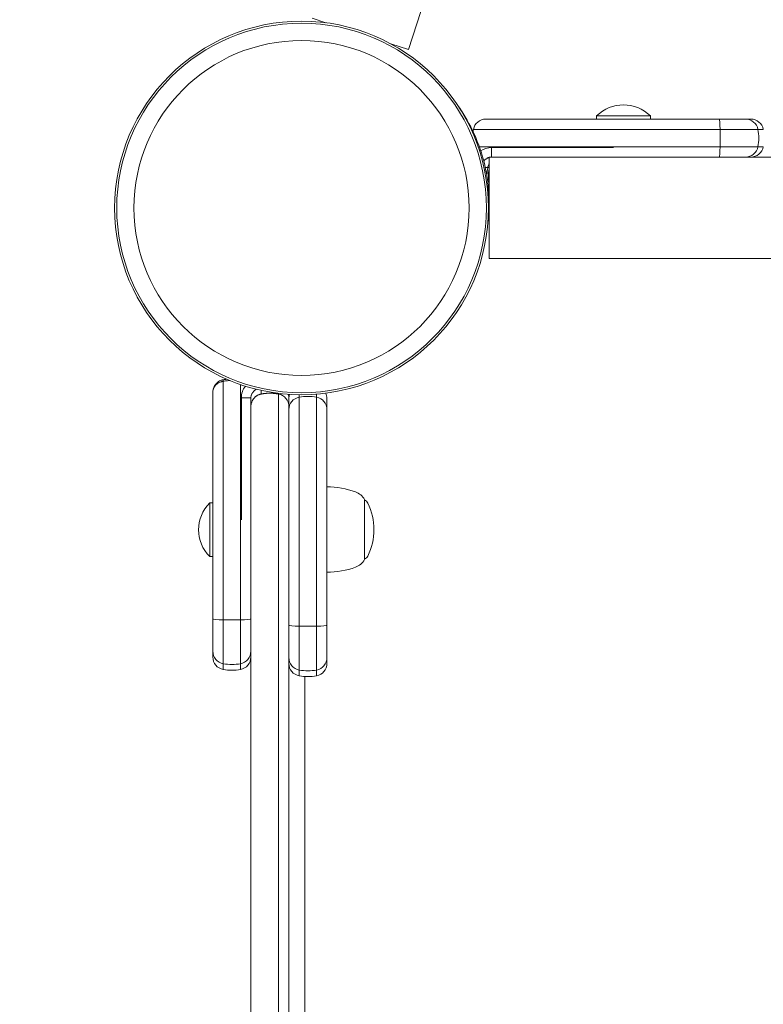
# Model space of a CAD drawing. Units: millimetres. Extents: x -1562 to 7033, y -4513 to 4526.
# Drawn here: x -89 to 146, y 749 to 1059 of the extents above; entities that cross this region are included whole.
import ezdxf

# ---------------------------------------------------------------- set-up
doc = ezdxf.new("R2010")
doc.units = ezdxf.units.MM
doc.header["$LTSCALE"] = 0.2
doc.header["$MEASUREMENT"] = 0
doc.header["$PDMODE"] = 1
doc.layers.add('HAGS-Dim Plan', color=7, linetype='Continuous', lineweight=100)
doc.layers.add('HAGS-Plan', color=7, linetype='Continuous')
doc.styles.get("Standard").update_dxf_attribs({"font": 'g13f12d.shx', "height": 300})
doc.dimstyles.new('HAGS - Dim Plan', dxfattribs={"dimtxt": 300, "dimasz": 200, "dimexe": 0.18, "dimexo": 0.0625, "dimgap": 150, "dimtad": 0, "dimlfac": 0.001, "dimrnd": 0.01, "dimzin": 1, "dimdsep": 46, "dimtxsty": 'Standard', "dimblk": 'HAGS - Dim Plan arrow', "dimcen": 0.1, "dimse1": 1, "dimse2": 1, "dimclrd": 1, "dimadec": 0, "dimazin": 0, "dimtfac": 1, "dimtofl": 0, "dimtmove": 0, "dimatfit": 3, "dimfxl": 1, "dimtolj": 1, "dimtzin": 0, "dimarcsym": 0})

# ---------------------------------------------------------------- blocks, each defined once
blk = doc.blocks.new('HAGS - Dim Plan arrow')
at = {"color": 1, "lineweight": 0}
blk.add_lwpolyline([(0, 0, 0, 0.35, 0), (-1, 0, 0.015, 0.015, 0)], format="xyseb", dxfattribs=at)
blk = doc.blocks.new('*D3')
at = {"layer": 'Defpoints', "color": 0, "linetype": 'ByBlock', "transparency": 16777216}
for p in [(4224.89, 3790.26), (4224.89, 1428.56, 2960.85), (-67.29, 500, 2345.99)]:
    blk.add_point(p, dxfattribs=at)
at = {"layer": 'HAGS-Dim Plan', "color": 1, "linetype": 'ByBlock', "lineweight": -2, "transparency": 16777216}
for p, q in [((132.71, 3790.26), (1457.84, 3790.26)), ((4024.89, 3790.26), (2699.76, 3790.26))]:
    blk.add_line(p, q, dxfattribs=at)
at = {"layer": 'HAGS-Dim Plan', "color": 1, "linetype": 'ByBlock', "lineweight": -2, "transparency": 16777216, "xscale": 200, "yscale": 200, "zscale": 200, "rotation": 180}
blk.add_blockref('HAGS - Dim Plan arrow', (-67.29, 3790.26), dxfattribs=at)
at = {"layer": 'HAGS-Dim Plan', "color": 1, "linetype": 'ByBlock', "lineweight": -2, "transparency": 16777216, "xscale": 200, "yscale": 200, "zscale": 200}
blk.add_blockref('HAGS - Dim Plan arrow', (4224.89, 3790.26), dxfattribs=at)
at = {"layer": 'HAGS-Dim Plan', "color": 0, "linetype": 'ByBlock', "transparency": 16777216, "insert": (2078.8, 3790.26), "char_height": 300, "attachment_point": 5}
blk.add_mtext('\\A1;4.29m', dxfattribs=at)
blk = doc.blocks.new('A$C12fe945f')
at = {"linetype": 'Continuous', "lineweight": 0}
for p, q in [((-241.87, 1128.95), (-267.52, 1050.01)), ((-293.65, 1058.5), (-297.96, 1059.9)), ((-267.52, 1050.01), (-273.07, 1051.82)), ((-191.19, 1029.06), (-208.19, 1029.06)), ((-208.19, 1029.06), (-208.19, 1028.06)), ((-191.19, 1029.06), (-191.19, 1028.06)), ((-161.15, 1028.06), (-169.43, 1028.06)), ((-161.15, 1028.06), (-169.43, 1028.06)), ((-159.47, 1028.06), (-161.15, 1028.06)), ((-159.47, 1028.06), (-161.15, 1028.06)), ((-157.22, 1024.78), (-169.2, 1024.78)), ((-157.22, 1024.78), (-169.2, 1024.78)), ((-155.54, 1024.78), (-157.22, 1024.78)), ((-155.54, 1024.78), (-157.22, 1024.78)), ((-202.8, 1019.06), (-241.32, 1019.06)), ((-241.32, 1016.06), (-241.32, 1019.06)), ((-157.22, 1019.33), (-169.2, 1019.33)), ((-157.22, 1019.33), (-169.2, 1019.33)), ((-155.54, 1019.33), (-157.22, 1019.33)), ((-155.54, 1019.33), (-157.22, 1019.33)), ((-242.11, 1016), (-242.11, 1000)), ((-117.29, 1016), (-242.11, 1016)), ((-241.32, 1016.06), (-226.48, 1016.06)), ((-226.48, 1016.06), (198.71, 1016.06)), ((-226.48, 1016.06), (198.71, 1016.06)), ((-242.11, 1000), (-242.11, 984)), ((-117.29, 984), (-242.11, 984)), ((-326.01, 945.75), (-326.01, 945.75)), ((-320.29, 901.48), (-320.29, 940.04)), ((-317.29, 940.04), (-320.29, 940.04)), ((-317.29, 940.04), (-317.29, 925.19)), ((-308.56, 941.24), (-308.56, 565)), ((-308.56, 941.24), (-308.56, 565)), ((-305.29, 937.21), (-305.29, 565)), ((-305.29, 937.21), (-305.29, 565)), ((-317.29, 925.19), (-317.29, 564.81)), ((-317.29, 925.19), (-317.29, 564.81)), ((-281.4, 907.94), (-281.4, 907.6)), ((-330.29, 906.9), (-330.29, 889.9)), ((-330.29, 906.9), (-329.29, 906.9)), ((-281.4, 907.6), (-281.4, 888.94)), ((-330.29, 889.9), (-329.29, 889.9)), ((-329.29, 870.19), (-329.29, 860.01)), ((-329.29, 870.19), (-329.29, 860.01)), ((-326.01, 869.96), (-326.01, 856.08)), ((-326.01, 869.96), (-326.01, 856.08)), ((-320.56, 869.96), (-320.56, 856.08)), ((-320.56, 869.96), (-320.56, 856.08)), ((-302.01, 854.08), (-302.01, 867.96)), ((-302.01, 854.08), (-302.01, 867.96)), ((-296.56, 854.08), (-296.56, 867.96)), ((-296.56, 854.08), (-296.56, 867.96)), ((-293.29, 858.01), (-293.29, 868.19)), ((-293.29, 858.01), (-293.29, 868.19)), ((-329.29, 860.01), (-329.29, 858.18)), ((-329.29, 860.01), (-329.29, 858.18)), ((-326.01, 856.08), (-326.01, 854.25)), ((-326.01, 856.08), (-326.01, 854.25)), ((-320.56, 856.08), (-320.56, 854.25)), ((-320.56, 856.08), (-320.56, 854.25)), ((-293.29, 856.18), (-293.29, 858.01)), ((-293.29, 856.18), (-293.29, 858.01)), ((-302.01, 852.25), (-302.01, 854.08)), ((-302.01, 852.25), (-302.01, 854.08)), ((-300.29, 852.03), (-300.29, 565)), ((-300.29, 852.03), (-300.29, 565)), ((-296.56, 852.25), (-296.56, 854.08)), ((-296.56, 852.25), (-296.56, 854.08))]:
    blk.add_line(p, q, dxfattribs=at)
for radius in [59, 59, 58.34, 58.34, 52.89, 52.89]:
    blk.add_circle((-301.29, 1000), radius, dxfattribs=at)
for centre, radius, start, end in [((-199.69, 1020.49), 12.07, 45.2397, 134.7603), ((-243.1, 1024.06), 4, 90, 169.5243), ((-243.1, 1024.06), 4, 90, 169.5243), ((-159.47, 1024.06), 4, 10.4757, 90), ((-159.47, 1024.06), 4, 10.4757, 90), ((-232.29, 1022.06), 15, 169.5243, 172.1073), ((-232.29, 1022.06), 15, 169.5243, 172.1073), ((-241.32, 1013.06), 6, 90, 124.4749), ((-159.47, 1020.06), 4, 270, 349.5243), ((-159.47, 1020.06), 4, 270, 349.5243), ((-241.32, 1013.06), 3, 105.1333, 144.9671), ((-241.32, 1013.06), 3, 90, 101.2434), ((-241.1, 1000.06), 4, 104.5475, 105.319), ((-241.1, 1000.06), 4, 104.5475, 105.319), ((-237.12, 996.36), 8.22, 127.3523, 127.4965), ((-237.12, 996.36), 5.22, 162.8023, 174.8673), ((-314.29, 940.04), 6, 142.0558, 180), ((-314.29, 940.04), 3, 115.1746, 180), ((-313.29, 939.82), 4, 156.7183, 180), ((-313.29, 939.82), 4, 156.7183, 180), ((-309.29, 939.82), 4, 360, 19.4986), ((-309.29, 939.82), 4, 360, 19.4986), ((-301.29, 939.82), 4, 160.9641, 180), ((-301.29, 939.82), 4, 160.9641, 180), ((-301.29, 936.32), 4, 100.4757, 180), ((-301.29, 936.32), 4, 100.4757, 180), ((-299.29, 925.5), 15, 79.5243, 100.4757), ((-299.29, 925.5), 15, 79.5243, 100.4757), ((-297.29, 936.32), 4, 0, 79.5243), ((-297.29, 936.32), 4, 0, 79.5243), ((-297.29, 939.82), 4, 0, 24.8168), ((-297.29, 939.82), 4, 0, 24.8168), ((-293.48, 884.94), 27, 70, 89.5798), ((-286.13, 905.15), 5.5, 30.5623, 70), ((-321.71, 898.4), 12.07, 135.2397, 224.7603), ((-282.18, 905.94), 2, 25.6915, 67.0454), ((-297.76, 898.44), 19.3, 334.3085, 25.6915), ((-282.18, 890.94), 2, 292.9546, 334.3085), ((-293.48, 911.94), 27, 270.4202, 290), ((-286.13, 891.74), 5.5, 290, 329.4377), ((-325.29, 858.18), 4, 180, 259.5243), ((-325.29, 858.18), 4, 180, 259.5243), ((-321.29, 858.18), 4, 280.4757, 0), ((-321.29, 858.18), 4, 280.4757, 0), ((-301.29, 856.18), 4, 180, 259.5243), ((-301.29, 856.18), 4, 180, 259.5243), ((-297.29, 856.18), 4, 280.4757, 0), ((-297.29, 856.18), 4, 280.4757, 0), ((-323.29, 869), 15, 259.5243, 280.4757), ((-323.29, 869), 15, 259.5243, 280.4757), ((-299.29, 867), 15, 259.5243, 280.4757), ((-299.29, 867), 15, 259.5243, 280.4757)]:
    blk.add_arc(centre, radius, start, end, dxfattribs=at)
for centre, major_axis, ratio, start_param, end_param in [((-169.43, 1024.06), (0, 4), 0.060537, -1.387961, 0), ((-169.43, 1024.06), (0, 4), 0.060537, -1.387961, 0), ((-161.15, 1024.06), (0, 4), 0.999679, -1.387961, 0), ((-161.15, 1024.06), (0, 4), 0.999679, -1.387961, 0), ((-170.09, 1022.06), (0, 15), 0.060537, -1.753631, -1.387961), ((-170.09, 1022.06), (0, 15), 0.060537, -1.753631, -1.387961), ((-171.97, 1022.06), (0, 15), 0.999679, -1.753631, -1.387961), ((-171.97, 1022.06), (0, 15), 0.999679, -1.753631, -1.387961), ((-169.43, 1020.06), (0, -4), 0.060537, 0, 1.387961), ((-169.43, 1020.06), (0, -4), 0.060537, 0, 1.387961), ((-161.15, 1020.06), (0, -4), 0.999679, 0, 1.387961), ((-161.15, 1020.06), (0, -4), 0.999679, 0, 1.387961), ((-227.41, 1010.06), (0, -15), 0.991042, -1.720383, -1.421209), ((-227.41, 1010.06), (0, -15), 0.991042, -1.720383, -1.421209), ((-242.03, 1007.42), (0.491, 0.093), 0.178739, -2.52829, -1.771798), ((-242.03, 1007.42), (0.491, 0.093), 0.178739, -2.52829, -1.771798), ((-325.92, 945.26), (-0.091, 0.492), 0.17862, 0, 1.536681), ((-325.92, 945.26), (-0.091, 0.492), 0.17862, 0, 1.536681), ((-323.91, 937.79), (11.05, 1.02), 0.737103, -4.69396, -4.589235), ((-301.29, 868.19), (-4, 0), 0.058947, 0, 1.387961), ((-301.29, 868.19), (-4, 0), 0.058947, 0, 1.387961), ((-299.29, 868.83), (15, 0), 0.058947, -1.753631, -1.387961), ((-299.29, 868.83), (15, 0), 0.058947, -1.753631, -1.387961), ((-297.29, 868.19), (4, 0), 0.058947, -1.387961, 0), ((-297.29, 868.19), (4, 0), 0.058947, -1.387961, 0), ((-301.29, 858.01), (-4, 0), 0.99993, 0, 1.387961), ((-301.29, 858.01), (-4, 0), 0.99993, 0, 1.387961), ((-297.29, 858.01), (4, 0), 0.99993, -1.387961, 0), ((-297.29, 858.01), (4, 0), 0.99993, -1.387961, 0), ((-299.29, 868.83), (15, 0), 0.99993, -1.753631, -1.387961), ((-299.29, 868.83), (15, 0), 0.99993, -1.753631, -1.387961)]:
    blk.add_ellipse(centre, major_axis=major_axis, ratio=ratio, start_param=start_param, end_param=end_param, dxfattribs=at)
at = {"linetype": 'Continuous', "lineweight": 0, "extrusion": (2.15781e-16, -4.09039e-17, -1)}
blk.add_ellipse((-242.03, 1012.69), major_axis=(-0.491, 0.093), ratio=0.178739, start_param=0, end_param=1.369795, dxfattribs=at)
blk.add_ellipse((-242.03, 1012.69), major_axis=(-0.491, 0.093), ratio=0.178739, start_param=0, end_param=1.369795, dxfattribs=at)
at = {"linetype": 'Continuous', "lineweight": 0, "extrusion": (2.23528e-16, -4.72389e-20, -1)}
blk.add_ellipse((-323.29, 931.07), major_axis=(-14.96, -0.33), ratio=0.997722, start_param=1.409772, end_param=1.487295, dxfattribs=at)
blk.add_ellipse((-323.29, 931.07), major_axis=(-14.96, -0.33), ratio=0.997722, start_param=1.409772, end_param=1.487295, dxfattribs=at)
at = {"linetype": 'Continuous', "lineweight": 0, "extrusion": (2.23534e-16, 2.62999e-29, -1)}
blk.add_ellipse((-309.29, 937.21), major_axis=(0, -4.1), ratio=0.975404, start_param=-2.958758, end_param=-1.570796, dxfattribs=at)
blk.add_ellipse((-309.29, 937.21), major_axis=(0, -4.1), ratio=0.975404, start_param=-2.958758, end_param=-1.570796, dxfattribs=at)
at = {"linetype": 'Continuous', "lineweight": 0, "extrusion": (2.18344e-16, -6.84883e-16, -1)}
blk.add_ellipse((-325.29, 870.19), major_axis=(-4, 0), ratio=0.058947, start_param=-1.387961, end_param=0, dxfattribs=at)
blk.add_ellipse((-325.29, 870.19), major_axis=(-4, 0), ratio=0.058947, start_param=-1.387961, end_param=0, dxfattribs=at)
at = {"linetype": 'Continuous', "lineweight": 0, "extrusion": (2.03787e-16, 6.39224e-16, -1)}
blk.add_ellipse((-323.29, 870.83), major_axis=(-15, 0), ratio=0.058947, start_param=-1.753631, end_param=-1.387961, dxfattribs=at)
blk.add_ellipse((-323.29, 870.83), major_axis=(-15, 0), ratio=0.058947, start_param=-1.753631, end_param=-1.387961, dxfattribs=at)
at = {"linetype": 'Continuous', "lineweight": 0, "extrusion": (2.23534e-16, 5.40299e-29, -1)}
blk.add_ellipse((-321.29, 870.19), major_axis=(4, 0), ratio=0.058947, start_param=0, end_param=1.387961, dxfattribs=at)
blk.add_ellipse((-321.29, 870.19), major_axis=(4, 0), ratio=0.058947, start_param=0, end_param=1.387961, dxfattribs=at)
at = {"linetype": 'Continuous', "lineweight": 0, "extrusion": (2.23466e-16, -7.43927e-19, -1)}
blk.add_ellipse((-325.29, 860.01), major_axis=(-4, 0), ratio=0.99993, start_param=-1.387961, end_param=0, dxfattribs=at)
blk.add_ellipse((-325.29, 860.01), major_axis=(-4, 0), ratio=0.99993, start_param=-1.387961, end_param=0, dxfattribs=at)
at = {"linetype": 'Continuous', "lineweight": 0, "extrusion": (2.23534e-16, 3.05252e-30, -1)}
blk.add_ellipse((-321.29, 860.01), major_axis=(4, 0), ratio=0.99993, start_param=0, end_param=1.387961, dxfattribs=at)
blk.add_ellipse((-321.29, 860.01), major_axis=(4, 0), ratio=0.99993, start_param=0, end_param=1.387961, dxfattribs=at)
at = {"linetype": 'Continuous', "lineweight": 0, "extrusion": (2.23471e-16, -7.84586e-20, -1)}
blk.add_ellipse((-323.29, 870.83), major_axis=(-15, 0), ratio=0.99993, start_param=-1.753631, end_param=-1.387961, dxfattribs=at)
blk.add_ellipse((-323.29, 870.83), major_axis=(-15, 0), ratio=0.99993, start_param=-1.753631, end_param=-1.387961, dxfattribs=at)
at = {"linetype": 'Continuous', "lineweight": 0}
for points, knots in [([(-251.75, 1032.04), (-251.24, 1031.32), (-250.74, 1030.57), (-250.25, 1029.79), (-248.58, 1027.14), (-247.07, 1024.22), (-245.81, 1021.03), (-244.55, 1017.84), (-243.57, 1014.45), (-242.94, 1010.92), (-242.31, 1007.39), (-242.03, 1003.79), (-242.13, 1000.2), (-242.17, 998.6), (-242.28, 997.01), (-242.46, 995.45)], [0.3381129, 0.3381129, 0.3381129, 0.3381129, 0.375, 0.375, 0.375, 0.5, 0.5, 0.5, 0.625, 0.625, 0.625, 0.75, 0.75, 0.75, 0.80593, 0.80593, 0.80593, 0.80593]), ([(-243.1, 1028.06), (-240.15, 1028.06), (-237.15, 1028.06), (-234.1, 1028.06), (-234.05, 1028.06), (-234, 1028.06), (-233.95, 1028.06), (-231.01, 1028.06), (-228.02, 1028.06), (-224.96, 1028.06), (-224.91, 1028.06), (-224.86, 1028.06), (-224.81, 1028.06), (-221.86, 1028.06), (-218.84, 1028.06), (-215.74, 1028.06), (-215.71, 1028.06), (-215.69, 1028.06), (-215.66, 1028.06), (-212.74, 1028.06), (-209.73, 1028.06), (-206.63, 1028.06), (-206.59, 1028.06), (-206.53, 1028.06), (-206.49, 1028.06), (-205.17, 1028.06), (-203.83, 1028.06), (-202.47, 1028.06), (-202.31, 1028.06), (-202.15, 1028.06), (-201.99, 1028.06), (-201.95, 1028.06), (-201.92, 1028.06), (-201.88, 1028.06), (-200.38, 1028.06), (-198.89, 1028.06), (-197.41, 1028.06), (-197.36, 1028.06), (-197.31, 1028.06), (-197.26, 1028.06), (-194.15, 1028.06), (-191.09, 1028.06), (-188.07, 1028.06), (-188.04, 1028.06), (-188.02, 1028.06), (-188, 1028.06), (-181.62, 1028.06), (-175.43, 1028.06), (-169.43, 1028.06)], [0, 0, 0, 0, 0.123047, 0.123047, 0.123047, 0.125, 0.125, 0.125, 0.248047, 0.248047, 0.248047, 0.25, 0.25, 0.25, 0.374023, 0.374023, 0.374023, 0.375, 0.375, 0.375, 0.498047, 0.498047, 0.498047, 0.5, 0.5, 0.5, 0.554688, 0.554688, 0.554688, 0.561061, 0.561061, 0.561061, 0.5625, 0.5625, 0.5625, 0.623047, 0.623047, 0.623047, 0.625, 0.625, 0.625, 0.749023, 0.749023, 0.749023, 0.75, 0.75, 0.75, 1, 1, 1, 1]), ([(-243.1, 1028.06), (-240.15, 1028.06), (-237.15, 1028.06), (-234.1, 1028.06), (-234.05, 1028.06), (-234, 1028.06), (-233.95, 1028.06), (-231.01, 1028.06), (-228.02, 1028.06), (-224.96, 1028.06), (-224.91, 1028.06), (-224.86, 1028.06), (-224.81, 1028.06), (-221.86, 1028.06), (-218.84, 1028.06), (-215.74, 1028.06), (-215.71, 1028.06), (-215.69, 1028.06), (-215.66, 1028.06), (-212.74, 1028.06), (-209.73, 1028.06), (-206.63, 1028.06), (-206.59, 1028.06), (-206.53, 1028.06), (-206.49, 1028.06), (-205.17, 1028.06), (-203.83, 1028.06), (-202.47, 1028.06), (-202.31, 1028.06), (-202.15, 1028.06), (-201.99, 1028.06), (-201.95, 1028.06), (-201.92, 1028.06), (-201.88, 1028.06), (-200.38, 1028.06), (-198.89, 1028.06), (-197.41, 1028.06), (-197.36, 1028.06), (-197.31, 1028.06), (-197.26, 1028.06), (-194.15, 1028.06), (-191.09, 1028.06), (-188.07, 1028.06), (-188.04, 1028.06), (-188.02, 1028.06), (-188, 1028.06), (-181.62, 1028.06), (-175.43, 1028.06), (-169.43, 1028.06)], [0, 0, 0, 0, 0.123047, 0.123047, 0.123047, 0.125, 0.125, 0.125, 0.248047, 0.248047, 0.248047, 0.25, 0.25, 0.25, 0.374023, 0.374023, 0.374023, 0.375, 0.375, 0.375, 0.498047, 0.498047, 0.498047, 0.5, 0.5, 0.5, 0.554688, 0.554688, 0.554688, 0.561061, 0.561061, 0.561061, 0.5625, 0.5625, 0.5625, 0.623047, 0.623047, 0.623047, 0.625, 0.625, 0.625, 0.749023, 0.749023, 0.749023, 0.75, 0.75, 0.75, 1, 1, 1, 1]), ([(-247.04, 1024.78), (-232.52, 1024.78), (-206.74, 1024.78), (-180.62, 1024.78), (-169.2, 1024.78)], [0, 0, 0, 0, 0.561046, 1, 1, 1, 1]), ([(-247.04, 1024.78), (-232.52, 1024.78), (-206.74, 1024.78), (-180.62, 1024.78), (-169.2, 1024.78)], [0, 0, 0, 0, 0.561046, 1, 1, 1, 1]), ([(-245.17, 1019.33), (-231.28, 1019.33), (-206.11, 1019.33), (-180.62, 1019.33), (-169.2, 1019.33)], [0.0240034, 0.0240034, 0.0240034, 0.0240034, 0.5610458, 1, 1, 1, 1]), ([(-245.17, 1019.33), (-231.28, 1019.33), (-206.11, 1019.33), (-180.62, 1019.33), (-169.2, 1019.33)], [0.0240034, 0.0240034, 0.0240034, 0.0240034, 0.5610458, 1, 1, 1, 1]), ([(-242.11, 1015.91), (-242.19, 1015.89), (-242.27, 1015.87), (-242.55, 1015.76), (-242.74, 1015.67), (-243.04, 1015.5), (-243.15, 1015.43), (-243.25, 1015.35)], [0.001166727, 0.001166727, 0.001166727, 0.001166727, 0.001450539, 0.001450539, 0.002182641, 0.002182641, 0.002608891, 0.002608891, 0.002608891, 0.002608891]), ([(-242.11, 1015.91), (-242.19, 1015.89), (-242.27, 1015.87), (-242.55, 1015.76), (-242.74, 1015.67), (-243.04, 1015.5), (-243.15, 1015.43), (-243.25, 1015.35)], [0.001166727, 0.001166727, 0.001166727, 0.001166727, 0.001450539, 0.001450539, 0.002182641, 0.002182641, 0.002608891, 0.002608891, 0.002608891, 0.002608891]), ([(-242.68, 1015.73), (-242.6, 1015.77), (-242.51, 1015.8), (-242.42, 1015.84), (-242.41, 1015.84), (-242.41, 1015.84), (-242.4, 1015.84), (-242.31, 1015.87), (-242.21, 1015.9), (-242.11, 1015.93)], [0.0040787051, 0.0040787051, 0.0040787051, 0.0040787051, 0.0043916685, 0.0043916685, 0.0043916685, 0.0044058459, 0.0044058459, 0.0044058459, 0.0047448773, 0.0047448773, 0.0047448773, 0.0047448773]), ([(-242.68, 1015.73), (-242.6, 1015.77), (-242.51, 1015.8), (-242.42, 1015.84), (-242.41, 1015.84), (-242.41, 1015.84), (-242.4, 1015.84), (-242.31, 1015.87), (-242.21, 1015.9), (-242.11, 1015.93)], [0.0040787051, 0.0040787051, 0.0040787051, 0.0040787051, 0.0043916685, 0.0043916685, 0.0043916685, 0.0044058459, 0.0044058459, 0.0044058459, 0.0047448773, 0.0047448773, 0.0047448773, 0.0047448773]), ([(-242.52, 1012.79), (-242.46, 1013.11), (-242.35, 1013.43), (-242.18, 1013.79), (-242.15, 1013.86), (-242.11, 1013.93)], [0, 0, 0, 0, 1.006244, 1.006244, 1.270488, 1.270488, 1.270488, 1.270488]), ([(-241.78, 1016), (-241.78, 1016), (-241.77, 1016), (-241.77, 1016), (-241.66, 1016.02), (-241.55, 1016.03), (-241.44, 1016.04), (-241.33, 1016.05), (-241.21, 1016.06), (-241.1, 1016.06)], [0.0051129724, 0.0051129724, 0.0051129724, 0.0051129724, 0.0051236132, 0.0051236132, 0.0051236132, 0.0054895856, 0.0054895856, 0.0054895856, 0.005855558, 0.005855558, 0.005855558, 0.005855558]), ([(-241.78, 1016), (-241.78, 1016), (-241.77, 1016), (-241.77, 1016), (-241.66, 1016.02), (-241.55, 1016.03), (-241.44, 1016.04), (-241.33, 1016.05), (-241.21, 1016.06), (-241.1, 1016.06)], [0.0051129724, 0.0051129724, 0.0051129724, 0.0051129724, 0.0051236132, 0.0051236132, 0.0051236132, 0.0054895856, 0.0054895856, 0.0054895856, 0.005855558, 0.005855558, 0.005855558, 0.005855558]), ([(-241.1, 1016.06), (-241.21, 1016.06), (-241.31, 1016.05), (-241.52, 1016.03), (-241.63, 1016.02), (-241.73, 1016), (-241.74, 1016), (-241.74, 1016)], [-0.0000136666, -0.0000136666, -0.0000136666, -0.0000136666, 0.0003523847, 0.0003523847, 0.000718436, 0.000718436, 0.0007331134, 0.0007331134, 0.0007331134, 0.0007331134]), ([(-241.1, 1016.06), (-241.21, 1016.06), (-241.31, 1016.05), (-241.52, 1016.03), (-241.63, 1016.02), (-241.73, 1016), (-241.74, 1016), (-241.74, 1016)], [-0.0000136666, -0.0000136666, -0.0000136666, -0.0000136666, 0.0003523847, 0.0003523847, 0.000718436, 0.000718436, 0.0007331134, 0.0007331134, 0.0007331134, 0.0007331134]), ([(-241.74, 1016), (-241.74, 1016), (-241.74, 1016), (-241.63, 1016.02), (-241.53, 1016.03), (-241.4, 1016.04), (-241.39, 1016.05), (-241.37, 1016.05)], [0.0051254971, 0.0051254971, 0.0051254971, 0.0051254971, 0.0051357981, 0.0051357981, 0.0055026451, 0.0055026451, 0.0055609347, 0.0055609347, 0.0055609347, 0.0055609347]), ([(-242.77, 1009.94), (-242.77, 1010.07), (-242.77, 1010.2), (-242.76, 1011.15), (-242.67, 1011.99), (-242.52, 1012.79)], [2.632517, 2.632517, 2.632517, 2.632517, 3.019145, 3.019145, 5.503857, 5.503857, 5.503857, 5.503857]), ([(-242.11, 1006.18), (-242.18, 1006.31), (-242.24, 1006.45), (-242.32, 1006.64), (-242.34, 1006.7), (-242.36, 1006.75)], [4.5058913, 4.5058913, 4.5058913, 4.5058913, 4.9873927, 4.9873927, 5.1685658, 5.1685658, 5.1685658, 5.1685658]), ([(-329.29, 941.82), (-329.29, 941.92), (-329.28, 942.02), (-329.27, 942.23), (-329.25, 942.33), (-329.21, 942.64), (-329.16, 942.84), (-329.03, 943.25), (-328.95, 943.45), (-328.75, 943.83), (-328.63, 944.02), (-328.36, 944.38), (-328.21, 944.56), (-327.87, 944.88), (-327.67, 945.03), (-327.26, 945.31), (-327.03, 945.43), (-326.66, 945.57), (-326.54, 945.62), (-326.35, 945.67), (-326.28, 945.69), (-326.15, 945.72), (-326.08, 945.74), (-326.01, 945.75)], [-0.000012656, -0.000012656, -0.000012656, -0.000012656, 0.000397526, 0.000397526, 0.000807709, 0.000807709, 0.001628073, 0.001628073, 0.002448438, 0.002448438, 0.003268802, 0.003268802, 0.004089167, 0.004089167, 0.004909532, 0.004909532, 0.005729896, 0.005729896, 0.006140079, 0.006140079, 0.00634517, 0.00634517, 0.006550261, 0.006550261, 0.006550261, 0.006550261]), ([(-326.01, 945.26), (-326.08, 945.25), (-326.15, 945.24), (-326.21, 945.22), (-326.28, 945.21), (-326.34, 945.19), (-326.41, 945.18), (-326.54, 945.14), (-326.66, 945.11), (-326.78, 945.06), (-326.79, 945.06), (-326.8, 945.06), (-326.81, 945.05), (-327.04, 944.97), (-327.26, 944.87), (-327.46, 944.75), (-327.48, 944.75), (-327.49, 944.74), (-327.5, 944.73), (-327.69, 944.62), (-327.87, 944.49), (-328.04, 944.36), (-328.05, 944.35), (-328.06, 944.34), (-328.07, 944.33), (-328.23, 944.19), (-328.37, 944.05), (-328.49, 943.91), (-328.5, 943.9), (-328.51, 943.89), (-328.52, 943.88), (-328.78, 943.57), (-328.97, 943.24), (-329.09, 942.9), (-329.09, 942.89), (-329.1, 942.88), (-329.1, 942.87), (-329.16, 942.7), (-329.21, 942.53), (-329.24, 942.36), (-329.25, 942.27), (-329.27, 942.18), (-329.27, 942.09), (-329.28, 942), (-329.29, 941.91), (-329.29, 941.82)], [-0.00000006, -0.00000006, -0.00000006, -0.00000006, 0.000205756, 0.000205756, 0.000205756, 0.000411572, 0.000411572, 0.000411572, 0.000823203, 0.000823203, 0.000823203, 0.000852068, 0.000852068, 0.000852068, 0.001646466, 0.001646466, 0.001646466, 0.001693785, 0.001693785, 0.001693785, 0.002469729, 0.002469729, 0.002469729, 0.002524969, 0.002524969, 0.002524969, 0.003292993, 0.003292993, 0.003292993, 0.003348194, 0.003348194, 0.003348194, 0.004939519, 0.004939519, 0.004939519, 0.004976237, 0.004976237, 0.004976237, 0.005762782, 0.005762782, 0.005762782, 0.006174414, 0.006174414, 0.006174414, 0.006586045, 0.006586045, 0.006586045, 0.006586045]), ([(-326.01, 945.26), (-326.08, 945.25), (-326.15, 945.24), (-326.21, 945.22), (-326.28, 945.21), (-326.34, 945.19), (-326.41, 945.18), (-326.54, 945.14), (-326.66, 945.11), (-326.78, 945.06), (-326.79, 945.06), (-326.8, 945.06), (-326.81, 945.05), (-327.04, 944.97), (-327.26, 944.87), (-327.46, 944.75), (-327.48, 944.75), (-327.49, 944.74), (-327.5, 944.73), (-327.69, 944.62), (-327.87, 944.49), (-328.04, 944.36), (-328.05, 944.35), (-328.06, 944.34), (-328.07, 944.33), (-328.23, 944.19), (-328.37, 944.05), (-328.49, 943.91), (-328.5, 943.9), (-328.51, 943.89), (-328.52, 943.88), (-328.78, 943.57), (-328.97, 943.24), (-329.09, 942.9), (-329.09, 942.89), (-329.1, 942.88), (-329.1, 942.87), (-329.16, 942.7), (-329.21, 942.53), (-329.24, 942.36), (-329.25, 942.27), (-329.27, 942.18), (-329.27, 942.09), (-329.28, 942), (-329.29, 941.91), (-329.29, 941.82)], [-0.00000006, -0.00000006, -0.00000006, -0.00000006, 0.000205756, 0.000205756, 0.000205756, 0.000411572, 0.000411572, 0.000411572, 0.000823203, 0.000823203, 0.000823203, 0.000852068, 0.000852068, 0.000852068, 0.001646466, 0.001646466, 0.001646466, 0.001693785, 0.001693785, 0.001693785, 0.002469729, 0.002469729, 0.002469729, 0.002524969, 0.002524969, 0.002524969, 0.003292993, 0.003292993, 0.003292993, 0.003348194, 0.003348194, 0.003348194, 0.004939519, 0.004939519, 0.004939519, 0.004976237, 0.004976237, 0.004976237, 0.005762782, 0.005762782, 0.005762782, 0.006174414, 0.006174414, 0.006174414, 0.006586045, 0.006586045, 0.006586045, 0.006586045]), ([(-328.27, 944.48), (-328.2, 944.56), (-328.12, 944.64), (-327.87, 944.88), (-327.67, 945.03), (-327.37, 945.23), (-327.27, 945.29), (-327.17, 945.35)], [0.003704089, 0.003704089, 0.003704089, 0.003704089, 0.004089167, 0.004089167, 0.004909532, 0.004909532, 0.005283442, 0.005283442, 0.005283442, 0.005283442]), ([(-323.86, 945.49), (-324.13, 945.48), (-324.4, 945.46), (-325.12, 945.4), (-325.57, 945.34), (-326.01, 945.26)], [0.003338774, 0.003338774, 0.003338774, 0.003338774, 0.004143385, 0.004143385, 0.005524527, 0.005524527, 0.005524527, 0.005524527]), ([(-326.01, 869.96), (-326.01, 884.2), (-326.01, 910.35), (-326.01, 934.42), (-326.01, 945.26)], [0, 0, 0, 0, 0.5539099, 0.9933667, 0.9933667, 0.9933667, 0.9933667]), ([(-326.01, 869.96), (-326.01, 884.2), (-326.01, 910.35), (-326.01, 934.42), (-326.01, 945.26)], [0, 0, 0, 0, 0.5539099, 0.9933667, 0.9933667, 0.9933667, 0.9933667]), ([(-329.1, 943.02), (-329.1, 943.03), (-329.1, 943.04), (-329.03, 943.25), (-328.95, 943.45), (-328.75, 943.83), (-328.64, 944.01), (-328.51, 944.18)], [0.001587505, 0.001587505, 0.001587505, 0.001587505, 0.001628073, 0.001628073, 0.002448438, 0.002448438, 0.003239988, 0.003239988, 0.003239988, 0.003239988]), ([(-320.56, 869.96), (-320.56, 884.2), (-320.56, 898.78), (-320.56, 912.71), (-320.56, 923.42), (-320.56, 933.75), (-320.56, 944.24)], [0, 0, 0, 0, 0.5539099, 0.5539099, 0.5539099, 0.9795481, 0.9795481, 0.9795481, 0.9795481]), ([(-320.56, 869.96), (-320.56, 884.2), (-320.56, 898.78), (-320.56, 912.71), (-320.56, 923.42), (-320.56, 933.75), (-320.56, 944.24)], [0, 0, 0, 0, 0.5539099, 0.5539099, 0.5539099, 0.9795481, 0.9795481, 0.9795481, 0.9795481]), ([(-314.01, 942.39), (-314.01, 942.03), (-314.01, 941.64), (-314.01, 941.29), (-314.01, 941.24)], [0.2008728, 0.2008728, 0.2008728, 0.2008728, 0.3733333, 0.3994848, 0.3994848, 0.3994848, 0.3994848]), ([(-314.01, 942.39), (-314.01, 942.03), (-314.01, 941.64), (-314.01, 941.29), (-314.01, 941.24)], [0.2008728, 0.2008728, 0.2008728, 0.2008728, 0.3733333, 0.3994848, 0.3994848, 0.3994848, 0.3994848]), ([(-329.29, 870.19), (-329.29, 873.17), (-329.29, 876.22), (-329.29, 879.35), (-329.29, 879.4), (-329.29, 879.46), (-329.29, 879.5), (-329.29, 882.52), (-329.29, 885.59), (-329.29, 888.72), (-329.29, 888.77), (-329.29, 888.83), (-329.29, 888.87), (-329.29, 891.89), (-329.29, 894.94), (-329.29, 898.04), (-329.29, 898.09), (-329.29, 898.14), (-329.29, 898.19), (-329.29, 901.16), (-329.29, 904.16), (-329.29, 907.18), (-329.29, 907.23), (-329.29, 907.28), (-329.29, 907.33), (-329.29, 908.62), (-329.29, 909.9), (-329.29, 911.19), (-329.29, 911.57), (-329.29, 911.96), (-329.29, 912.35), (-329.29, 912.53), (-329.29, 912.72), (-329.29, 912.91), (-329.29, 914.45), (-329.29, 915.95), (-329.29, 917.41), (-329.29, 917.46), (-329.29, 917.5), (-329.29, 917.55), (-329.29, 920.03), (-329.29, 922.42), (-329.29, 924.73), (-329.29, 924.75), (-329.29, 924.78), (-329.29, 924.8), (-329.29, 927.66), (-329.29, 930.45), (-329.29, 933.16), (-329.29, 933.21), (-329.29, 933.25), (-329.29, 933.29), (-329.29, 936.17), (-329.29, 939.01), (-329.29, 941.82)], [0, 0, 0, 0, 0.123047, 0.123047, 0.123047, 0.125, 0.125, 0.125, 0.248047, 0.248047, 0.248047, 0.25, 0.25, 0.25, 0.373047, 0.373047, 0.373047, 0.375, 0.375, 0.375, 0.498047, 0.498047, 0.498047, 0.5, 0.5, 0.5, 0.553987, 0.553987, 0.553987, 0.570313, 0.570313, 0.570313, 0.578125, 0.578125, 0.578125, 0.642578, 0.642578, 0.642578, 0.644531, 0.644531, 0.644531, 0.749023, 0.749023, 0.749023, 0.75, 0.75, 0.75, 0.873047, 0.873047, 0.873047, 0.875, 0.875, 0.875, 1, 1, 1, 1]), ([(-329.29, 870.19), (-329.29, 873.17), (-329.29, 876.22), (-329.29, 879.35), (-329.29, 879.4), (-329.29, 879.46), (-329.29, 879.5), (-329.29, 882.52), (-329.29, 885.59), (-329.29, 888.72), (-329.29, 888.77), (-329.29, 888.83), (-329.29, 888.87), (-329.29, 891.89), (-329.29, 894.94), (-329.29, 898.04), (-329.29, 898.09), (-329.29, 898.14), (-329.29, 898.19), (-329.29, 901.16), (-329.29, 904.16), (-329.29, 907.18), (-329.29, 907.23), (-329.29, 907.28), (-329.29, 907.33), (-329.29, 908.62), (-329.29, 909.9), (-329.29, 911.19), (-329.29, 911.57), (-329.29, 911.96), (-329.29, 912.35), (-329.29, 912.53), (-329.29, 912.72), (-329.29, 912.91), (-329.29, 914.45), (-329.29, 915.95), (-329.29, 917.41), (-329.29, 917.46), (-329.29, 917.5), (-329.29, 917.55), (-329.29, 920.03), (-329.29, 922.42), (-329.29, 924.73), (-329.29, 924.75), (-329.29, 924.78), (-329.29, 924.8), (-329.29, 927.66), (-329.29, 930.45), (-329.29, 933.16), (-329.29, 933.21), (-329.29, 933.25), (-329.29, 933.29), (-329.29, 936.17), (-329.29, 939.01), (-329.29, 941.82)], [0, 0, 0, 0, 0.123047, 0.123047, 0.123047, 0.125, 0.125, 0.125, 0.248047, 0.248047, 0.248047, 0.25, 0.25, 0.25, 0.373047, 0.373047, 0.373047, 0.375, 0.375, 0.375, 0.498047, 0.498047, 0.498047, 0.5, 0.5, 0.5, 0.553987, 0.553987, 0.553987, 0.570313, 0.570313, 0.570313, 0.578125, 0.578125, 0.578125, 0.642578, 0.642578, 0.642578, 0.644531, 0.644531, 0.644531, 0.749023, 0.749023, 0.749023, 0.75, 0.75, 0.75, 0.873047, 0.873047, 0.873047, 0.875, 0.875, 0.875, 1, 1, 1, 1]), ([(-308.56, 941.45), (-308.56, 941.43), (-308.56, 941.36), (-308.56, 941.29), (-308.56, 941.24)], [0.36046145, 0.36046145, 0.36046145, 0.36046145, 0.37333333, 0.39948476, 0.39948476, 0.39948476, 0.39948476]), ([(-308.56, 941.45), (-308.56, 941.43), (-308.56, 941.36), (-308.56, 941.29), (-308.56, 941.24)], [0.36046145, 0.36046145, 0.36046145, 0.36046145, 0.37333333, 0.39948476, 0.39948476, 0.39948476, 0.39948476]), ([(-305.29, 939.82), (-305.29, 939.29), (-305.29, 938.83), (-305.29, 937.87), (-305.29, 937.4), (-305.29, 937.21)], [0, 0, 0, 0, 0.1874216, 0.3767593, 0.534398, 0.534398, 0.534398, 0.534398]), ([(-305.29, 939.82), (-305.29, 939.29), (-305.29, 938.83), (-305.29, 937.87), (-305.29, 937.4), (-305.29, 937.21)], [0, 0, 0, 0, 0.1874216, 0.3767593, 0.534398, 0.534398, 0.534398, 0.534398]), ([(-302.01, 941), (-302.01, 941), (-302.01, 940.76), (-302.01, 940.38), (-302.01, 940.25), (-302.01, 940.25)], [0.5646445, 0.5646445, 0.5646445, 0.5646445, 0.567213, 0.7876883, 1, 1, 1, 1]), ([(-302.01, 941), (-302.01, 941), (-302.01, 940.76), (-302.01, 940.38), (-302.01, 940.25), (-302.01, 940.25)], [0.5646445, 0.5646445, 0.5646445, 0.5646445, 0.567213, 0.7876883, 1, 1, 1, 1]), ([(-302.01, 940.25), (-302.01, 926.77), (-302.01, 902.72), (-302.01, 878.57), (-302.01, 867.96)], [0, 0, 0, 0, 0.559874, 1, 1, 1, 1]), ([(-302.01, 940.25), (-302.01, 926.77), (-302.01, 902.72), (-302.01, 878.57), (-302.01, 867.96)], [0, 0, 0, 0, 0.559874, 1, 1, 1, 1]), ([(-296.56, 941.19), (-296.56, 941.12), (-296.56, 940.8), (-296.56, 940.38), (-296.56, 940.25), (-296.56, 940.25)], [0.5116017, 0.5116017, 0.5116017, 0.5116017, 0.567213, 0.7876883, 1, 1, 1, 1]), ([(-296.56, 941.19), (-296.56, 941.12), (-296.56, 940.8), (-296.56, 940.38), (-296.56, 940.25), (-296.56, 940.25)], [0.5116017, 0.5116017, 0.5116017, 0.5116017, 0.567213, 0.7876883, 1, 1, 1, 1]), ([(-296.56, 940.25), (-296.56, 926.77), (-296.56, 902.72), (-296.56, 878.57), (-296.56, 867.96)], [0, 0, 0, 0, 0.559874, 1, 1, 1, 1]), ([(-296.56, 940.25), (-296.56, 926.77), (-296.56, 902.72), (-296.56, 878.57), (-296.56, 867.96)], [0, 0, 0, 0, 0.559874, 1, 1, 1, 1]), ([(-293.29, 939.82), (-293.29, 939.77), (-293.29, 939.73), (-293.29, 939.69), (-293.29, 939.67), (-293.29, 939.65), (-293.29, 939.63), (-293.29, 939.61), (-293.29, 939.59), (-293.29, 939.58), (-293.29, 939.52), (-293.29, 939.46), (-293.29, 939.4), (-293.29, 939.39), (-293.29, 939.38), (-293.29, 939.38), (-293.29, 939.32), (-293.29, 939.27), (-293.29, 939.22), (-293.29, 939.21), (-293.29, 939.21), (-293.29, 939.21), (-293.29, 939.16), (-293.29, 939.12), (-293.29, 939.07), (-293.29, 939.06), (-293.29, 939.06), (-293.29, 939.06), (-293.29, 939.04), (-293.29, 939.01), (-293.29, 938.99), (-293.29, 938.99), (-293.29, 938.99), (-293.29, 938.99), (-293.29, 938.97), (-293.29, 938.96), (-293.29, 938.94), (-293.29, 938.93), (-293.29, 938.92), (-293.29, 938.92), (-293.29, 938.9), (-293.29, 938.88), (-293.29, 938.87), (-293.29, 938.86), (-293.29, 938.86), (-293.29, 938.85), (-293.29, 938.85), (-293.29, 938.85), (-293.29, 938.85), (-293.29, 938.83), (-293.29, 938.82), (-293.29, 938.81), (-293.29, 938.8), (-293.29, 938.79), (-293.29, 938.78), (-293.29, 938.74), (-293.29, 938.7), (-293.29, 938.65), (-293.29, 938.64), (-293.29, 938.64), (-293.29, 938.63), (-293.29, 938.59), (-293.29, 938.54), (-293.29, 938.49), (-293.29, 938.49), (-293.29, 938.48), (-293.29, 938.48), (-293.29, 938.44), (-293.29, 938.39), (-293.29, 938.34), (-293.29, 938.33), (-293.29, 938.33), (-293.29, 938.32), (-293.29, 938.3), (-293.29, 938.27), (-293.29, 938.25), (-293.29, 938.23), (-293.29, 938.21), (-293.29, 938.19), (-293.29, 938.18), (-293.29, 938.17), (-293.29, 938.17), (-293.29, 938.11), (-293.29, 938.06), (-293.29, 938.02), (-293.29, 938.02), (-293.29, 938.02), (-293.29, 938.01), (-293.29, 937.99), (-293.29, 937.96), (-293.29, 937.94), (-293.29, 937.91), (-293.29, 937.89), (-293.29, 937.86), (-293.29, 937.86), (-293.29, 937.86), (-293.29, 937.86), (-293.29, 937.78), (-293.29, 937.7), (-293.29, 937.62), (-293.29, 937.61), (-293.29, 937.6), (-293.29, 937.59), (-293.29, 937.51), (-293.29, 937.44), (-293.29, 937.37), (-293.29, 937.36), (-293.29, 937.35), (-293.29, 937.34), (-293.29, 937.28), (-293.29, 937.22), (-293.29, 937.17), (-293.29, 937.15), (-293.29, 937.13), (-293.29, 937.11), (-293.29, 937.11), (-293.29, 937.1), (-293.29, 937.1), (-293.29, 937.04), (-293.29, 936.99), (-293.29, 936.93), (-293.29, 936.93), (-293.29, 936.92), (-293.29, 936.91), (-293.29, 936.79), (-293.29, 936.69), (-293.29, 936.6), (-293.29, 936.6), (-293.29, 936.59), (-293.29, 936.59), (-293.29, 936.56), (-293.29, 936.53), (-293.29, 936.51), (-293.29, 936.5), (-293.29, 936.48), (-293.29, 936.47), (-293.29, 936.43), (-293.29, 936.41), (-293.29, 936.38), (-293.29, 936.34), (-293.29, 936.32), (-293.29, 936.32)], [0, 0, 0, 0, 0.015625, 0.015625, 0.015625, 0.023438, 0.023438, 0.023438, 0.03125, 0.03125, 0.03125, 0.058594, 0.058594, 0.058594, 0.0625, 0.0625, 0.0625, 0.091797, 0.091797, 0.091797, 0.09375, 0.09375, 0.09375, 0.123047, 0.123047, 0.123047, 0.125, 0.125, 0.125, 0.139648, 0.139648, 0.139648, 0.140625, 0.140625, 0.140625, 0.152344, 0.152344, 0.152344, 0.15625, 0.15625, 0.15625, 0.165034, 0.165034, 0.165034, 0.170908, 0.170908, 0.170908, 0.171875, 0.171875, 0.171875, 0.179688, 0.179688, 0.179688, 0.1875, 0.1875, 0.1875, 0.214844, 0.214844, 0.214844, 0.21875, 0.21875, 0.21875, 0.248047, 0.248047, 0.248047, 0.25, 0.25, 0.25, 0.279297, 0.279297, 0.279297, 0.28125, 0.28125, 0.28125, 0.296875, 0.296875, 0.296875, 0.308594, 0.308594, 0.308594, 0.3125, 0.3125, 0.3125, 0.341797, 0.341797, 0.341797, 0.34375, 0.34375, 0.34375, 0.359375, 0.359375, 0.359375, 0.375, 0.375, 0.375, 0.376808, 0.376808, 0.376808, 0.429688, 0.429688, 0.429688, 0.4375, 0.4375, 0.4375, 0.492188, 0.492188, 0.492188, 0.5, 0.5, 0.5, 0.546875, 0.546875, 0.546875, 0.5625, 0.5625, 0.5625, 0.56714, 0.56714, 0.56714, 0.617188, 0.617188, 0.617188, 0.625, 0.625, 0.625, 0.742188, 0.742188, 0.742188, 0.75, 0.75, 0.75, 0.787612, 0.787612, 0.787612, 0.8125, 0.8125, 0.8125, 0.875, 0.875, 0.875, 1, 1, 1, 1]), ([(-293.29, 939.82), (-293.29, 939.77), (-293.29, 939.73), (-293.29, 939.69), (-293.29, 939.67), (-293.29, 939.65), (-293.29, 939.63), (-293.29, 939.61), (-293.29, 939.59), (-293.29, 939.58), (-293.29, 939.52), (-293.29, 939.46), (-293.29, 939.4), (-293.29, 939.39), (-293.29, 939.38), (-293.29, 939.38), (-293.29, 939.32), (-293.29, 939.27), (-293.29, 939.22), (-293.29, 939.21), (-293.29, 939.21), (-293.29, 939.21), (-293.29, 939.16), (-293.29, 939.12), (-293.29, 939.07), (-293.29, 939.06), (-293.29, 939.06), (-293.29, 939.06), (-293.29, 939.04), (-293.29, 939.01), (-293.29, 938.99), (-293.29, 938.99), (-293.29, 938.99), (-293.29, 938.99), (-293.29, 938.97), (-293.29, 938.96), (-293.29, 938.94), (-293.29, 938.93), (-293.29, 938.92), (-293.29, 938.92), (-293.29, 938.9), (-293.29, 938.88), (-293.29, 938.87), (-293.29, 938.86), (-293.29, 938.86), (-293.29, 938.85), (-293.29, 938.85), (-293.29, 938.85), (-293.29, 938.85), (-293.29, 938.83), (-293.29, 938.82), (-293.29, 938.81), (-293.29, 938.8), (-293.29, 938.79), (-293.29, 938.78), (-293.29, 938.74), (-293.29, 938.7), (-293.29, 938.65), (-293.29, 938.64), (-293.29, 938.64), (-293.29, 938.63), (-293.29, 938.59), (-293.29, 938.54), (-293.29, 938.49), (-293.29, 938.49), (-293.29, 938.48), (-293.29, 938.48), (-293.29, 938.44), (-293.29, 938.39), (-293.29, 938.34), (-293.29, 938.33), (-293.29, 938.33), (-293.29, 938.32), (-293.29, 938.3), (-293.29, 938.27), (-293.29, 938.25), (-293.29, 938.23), (-293.29, 938.21), (-293.29, 938.19), (-293.29, 938.18), (-293.29, 938.17), (-293.29, 938.17), (-293.29, 938.11), (-293.29, 938.06), (-293.29, 938.02), (-293.29, 938.02), (-293.29, 938.02), (-293.29, 938.01), (-293.29, 937.99), (-293.29, 937.96), (-293.29, 937.94), (-293.29, 937.91), (-293.29, 937.89), (-293.29, 937.86), (-293.29, 937.86), (-293.29, 937.86), (-293.29, 937.86), (-293.29, 937.78), (-293.29, 937.7), (-293.29, 937.62), (-293.29, 937.61), (-293.29, 937.6), (-293.29, 937.59), (-293.29, 937.51), (-293.29, 937.44), (-293.29, 937.37), (-293.29, 937.36), (-293.29, 937.35), (-293.29, 937.34), (-293.29, 937.28), (-293.29, 937.22), (-293.29, 937.17), (-293.29, 937.15), (-293.29, 937.13), (-293.29, 937.11), (-293.29, 937.11), (-293.29, 937.1), (-293.29, 937.1), (-293.29, 937.04), (-293.29, 936.99), (-293.29, 936.93), (-293.29, 936.93), (-293.29, 936.92), (-293.29, 936.91), (-293.29, 936.79), (-293.29, 936.69), (-293.29, 936.6), (-293.29, 936.6), (-293.29, 936.59), (-293.29, 936.59), (-293.29, 936.56), (-293.29, 936.53), (-293.29, 936.51), (-293.29, 936.5), (-293.29, 936.48), (-293.29, 936.47), (-293.29, 936.43), (-293.29, 936.41), (-293.29, 936.38), (-293.29, 936.34), (-293.29, 936.32), (-293.29, 936.32)], [0, 0, 0, 0, 0.015625, 0.015625, 0.015625, 0.023438, 0.023438, 0.023438, 0.03125, 0.03125, 0.03125, 0.058594, 0.058594, 0.058594, 0.0625, 0.0625, 0.0625, 0.091797, 0.091797, 0.091797, 0.09375, 0.09375, 0.09375, 0.123047, 0.123047, 0.123047, 0.125, 0.125, 0.125, 0.139648, 0.139648, 0.139648, 0.140625, 0.140625, 0.140625, 0.152344, 0.152344, 0.152344, 0.15625, 0.15625, 0.15625, 0.165034, 0.165034, 0.165034, 0.170908, 0.170908, 0.170908, 0.171875, 0.171875, 0.171875, 0.179688, 0.179688, 0.179688, 0.1875, 0.1875, 0.1875, 0.214844, 0.214844, 0.214844, 0.21875, 0.21875, 0.21875, 0.248047, 0.248047, 0.248047, 0.25, 0.25, 0.25, 0.279297, 0.279297, 0.279297, 0.28125, 0.28125, 0.28125, 0.296875, 0.296875, 0.296875, 0.308594, 0.308594, 0.308594, 0.3125, 0.3125, 0.3125, 0.341797, 0.341797, 0.341797, 0.34375, 0.34375, 0.34375, 0.359375, 0.359375, 0.359375, 0.375, 0.375, 0.375, 0.376808, 0.376808, 0.376808, 0.429688, 0.429688, 0.429688, 0.4375, 0.4375, 0.4375, 0.492188, 0.492188, 0.492188, 0.5, 0.5, 0.5, 0.546875, 0.546875, 0.546875, 0.5625, 0.5625, 0.5625, 0.56714, 0.56714, 0.56714, 0.617188, 0.617188, 0.617188, 0.625, 0.625, 0.625, 0.742188, 0.742188, 0.742188, 0.75, 0.75, 0.75, 0.787612, 0.787612, 0.787612, 0.8125, 0.8125, 0.8125, 0.875, 0.875, 0.875, 1, 1, 1, 1]), ([(-293.29, 936.32), (-293.29, 933.59), (-293.29, 930.8), (-293.29, 927.97), (-293.29, 927.93), (-293.29, 927.88), (-293.29, 927.84), (-293.29, 925.12), (-293.29, 922.34), (-293.29, 919.5), (-293.29, 919.46), (-293.29, 919.41), (-293.29, 919.37), (-293.29, 916.64), (-293.29, 913.83), (-293.29, 910.96), (-293.29, 910.93), (-293.29, 910.91), (-293.29, 910.89), (-293.29, 908.19), (-293.29, 905.4), (-293.29, 902.53), (-293.29, 902.48), (-293.29, 902.44), (-293.29, 902.39), (-293.29, 901.17), (-293.29, 899.93), (-293.29, 898.67), (-293.29, 898.55), (-293.29, 898.43), (-293.29, 898.31), (-293.29, 898.25), (-293.29, 898.19), (-293.29, 898.13), (-293.29, 896.74), (-293.29, 895.37), (-293.29, 894), (-293.29, 893.95), (-293.29, 893.91), (-293.29, 893.87), (-293.29, 891.01), (-293.29, 888.21), (-293.29, 885.45), (-293.29, 885.4), (-293.29, 885.36), (-293.29, 885.31), (-293.29, 879.43), (-293.29, 873.72), (-293.29, 868.19)], [0, 0, 0, 0, 0.123047, 0.123047, 0.123047, 0.125, 0.125, 0.125, 0.248047, 0.248047, 0.248047, 0.25, 0.25, 0.25, 0.374023, 0.374023, 0.374023, 0.375, 0.375, 0.375, 0.498047, 0.498047, 0.498047, 0.5, 0.5, 0.5, 0.554688, 0.554688, 0.554688, 0.559909, 0.559909, 0.559909, 0.5625, 0.5625, 0.5625, 0.623047, 0.623047, 0.623047, 0.625, 0.625, 0.625, 0.748047, 0.748047, 0.748047, 0.75, 0.75, 0.75, 1, 1, 1, 1]), ([(-293.29, 936.32), (-293.29, 933.59), (-293.29, 930.8), (-293.29, 927.97), (-293.29, 927.93), (-293.29, 927.88), (-293.29, 927.84), (-293.29, 925.12), (-293.29, 922.34), (-293.29, 919.5), (-293.29, 919.46), (-293.29, 919.41), (-293.29, 919.37), (-293.29, 916.64), (-293.29, 913.83), (-293.29, 910.96), (-293.29, 910.93), (-293.29, 910.91), (-293.29, 910.89), (-293.29, 908.19), (-293.29, 905.4), (-293.29, 902.53), (-293.29, 902.48), (-293.29, 902.44), (-293.29, 902.39), (-293.29, 901.17), (-293.29, 899.93), (-293.29, 898.67), (-293.29, 898.55), (-293.29, 898.43), (-293.29, 898.31), (-293.29, 898.25), (-293.29, 898.19), (-293.29, 898.13), (-293.29, 896.74), (-293.29, 895.37), (-293.29, 894), (-293.29, 893.95), (-293.29, 893.91), (-293.29, 893.87), (-293.29, 891.01), (-293.29, 888.21), (-293.29, 885.45), (-293.29, 885.4), (-293.29, 885.36), (-293.29, 885.31), (-293.29, 879.43), (-293.29, 873.72), (-293.29, 868.19)], [0, 0, 0, 0, 0.123047, 0.123047, 0.123047, 0.125, 0.125, 0.125, 0.248047, 0.248047, 0.248047, 0.25, 0.25, 0.25, 0.374023, 0.374023, 0.374023, 0.375, 0.375, 0.375, 0.498047, 0.498047, 0.498047, 0.5, 0.5, 0.5, 0.554688, 0.554688, 0.554688, 0.559909, 0.559909, 0.559909, 0.5625, 0.5625, 0.5625, 0.623047, 0.623047, 0.623047, 0.625, 0.625, 0.625, 0.748047, 0.748047, 0.748047, 0.75, 0.75, 0.75, 1, 1, 1, 1])]:
    blk.add_open_spline(points, degree=3, knots=knots, dxfattribs=at)
for points in [[(-239.19, 1016), (-239.18, 1016), (-239.17, 1016), (-239.16, 1016)], [(-239.16, 1016), (-238.94, 1016.04), (-238.71, 1016.06), (-238.5, 1016.06)], [(-239.16, 1016), (-238.94, 1016.04), (-238.71, 1016.06), (-238.5, 1016.06)], [(-238.5, 1016.06), (-238.69, 1016.06), (-238.9, 1016.04), (-239.1, 1016)], [(-242.52, 1012.78), (-242.76, 1012.78), (-243.03, 1012.78), (-243.31, 1012.78)], [(-242.52, 1012.78), (-242.76, 1012.78), (-243.03, 1012.78), (-243.31, 1012.78)], [(-242.17, 1004.22), (-242.15, 1004.21), (-242.13, 1004.21), (-242.11, 1004.2)], [(-242.11, 1004.19), (-242.13, 1004.19), (-242.15, 1004.2), (-242.17, 1004.2)], [(-242.11, 1004.19), (-242.13, 1004.19), (-242.15, 1004.2), (-242.17, 1004.2)], [(-324.66, 945.44), (-325.12, 945.4), (-325.57, 945.34), (-326.01, 945.26)]]:
    blk.add_open_spline(points, degree=3, dxfattribs=at)
blk.add_rational_spline([(-317.29, 937.21), (-317.29, 939.28), (-316, 940.87), (-314.01, 941.24), (-312.21, 941.59), (-310.37, 941.59), (-308.56, 941.24)], [1, 0.845804076524, 0.845804076524, 1, 0.98888811069, 0.98888811069, 1], degree=3, knots=[0.736078, 0.736078, 0.736078, 0.736078, 0.8638232, 0.8638232, 0.8638232, 1, 1, 1, 1], dxfattribs=at)
blk.add_rational_spline([(-317.29, 937.21), (-317.29, 939.28), (-316, 940.87), (-314.01, 941.24), (-312.21, 941.59), (-310.37, 941.59), (-308.56, 941.24)], [1, 0.845804076524, 0.845804076524, 1, 0.98888811069, 0.98888811069, 1], degree=3, knots=[0.736078, 0.736078, 0.736078, 0.736078, 0.8638232, 0.8638232, 0.8638232, 1, 1, 1, 1], dxfattribs=at)
blk = doc.blocks.new('*D13')
at = {"layer": 'Defpoints', "color": 0, "linetype": 'ByBlock', "transparency": 16777216}
for p in [(-1560, 4329.06), (-1560, 1000), (5720.54, -422.98, 451.27)]:
    blk.add_point(p, dxfattribs=at)
at = {"layer": 'HAGS-Dim Plan', "color": 1, "linetype": 'ByBlock', "lineweight": -2, "transparency": 16777216}
for p, q in [((-1360, 4329.06), (1541.83, 4329.06)), ((5520.54, 4329.06), (2752.7, 4329.06))]:
    blk.add_line(p, q, dxfattribs=at)
at = {"layer": 'HAGS-Dim Plan', "color": 1, "linetype": 'ByBlock', "lineweight": -2, "transparency": 16777216, "xscale": 200, "yscale": 200, "zscale": 200, "rotation": 180}
blk.add_blockref('HAGS - Dim Plan arrow', (-1560, 4329.06), dxfattribs=at)
at = {"layer": 'HAGS-Dim Plan', "color": 1, "linetype": 'ByBlock', "lineweight": -2, "transparency": 16777216, "xscale": 200, "yscale": 200, "zscale": 200}
blk.add_blockref('HAGS - Dim Plan arrow', (5720.54, 4329.06), dxfattribs=at)
at = {"layer": 'HAGS-Dim Plan', "color": 0, "linetype": 'ByBlock', "transparency": 16777216, "insert": (2147.26, 4329.06), "char_height": 300, "attachment_point": 5}
blk.add_mtext('\\A1;7.30m', dxfattribs=at)

msp = doc.modelspace()

# ---------------------------------------------------------------- block references
at = {"layer": 'HAGS-Plan'}
msp.add_blockref('A$C12fe945f', (301.408, -0.018), dxfattribs=at)

# ---------------------------------------------------------------- dimensions: what is measured, and where the dimension line sits
at = {"layer": 'HAGS-Dim Plan', "linetype": 'ByBlock'}
dim = msp.add_linear_dim(base=(-1560, 4329.063), p1=(5720.543, -422.979, 451.275), p2=(-1560, 1000), dimstyle='HAGS - Dim Plan', override={"dimrnd": 0.1, "dimpost": 'm'}, dxfattribs=at)
dim.commit()
dim.dimension.update_dxf_attribs({"geometry": '*D13', "text_midpoint": (2147.262, 4329.063), "dimtype": 160})
dim = msp.add_linear_dim(base=(4224.888, 3790.263), p1=(-67.292, 500, 2345.987), p2=(4224.888, 1428.559, 2960.852), dimstyle='HAGS - Dim Plan', override={"dimpost": 'm'}, dxfattribs=at)
dim.commit()
dim.dimension.update_dxf_attribs({"geometry": '*D3', "text_midpoint": (2078.798, 3790.263)})

doc.saveas('drawing.dxf')
